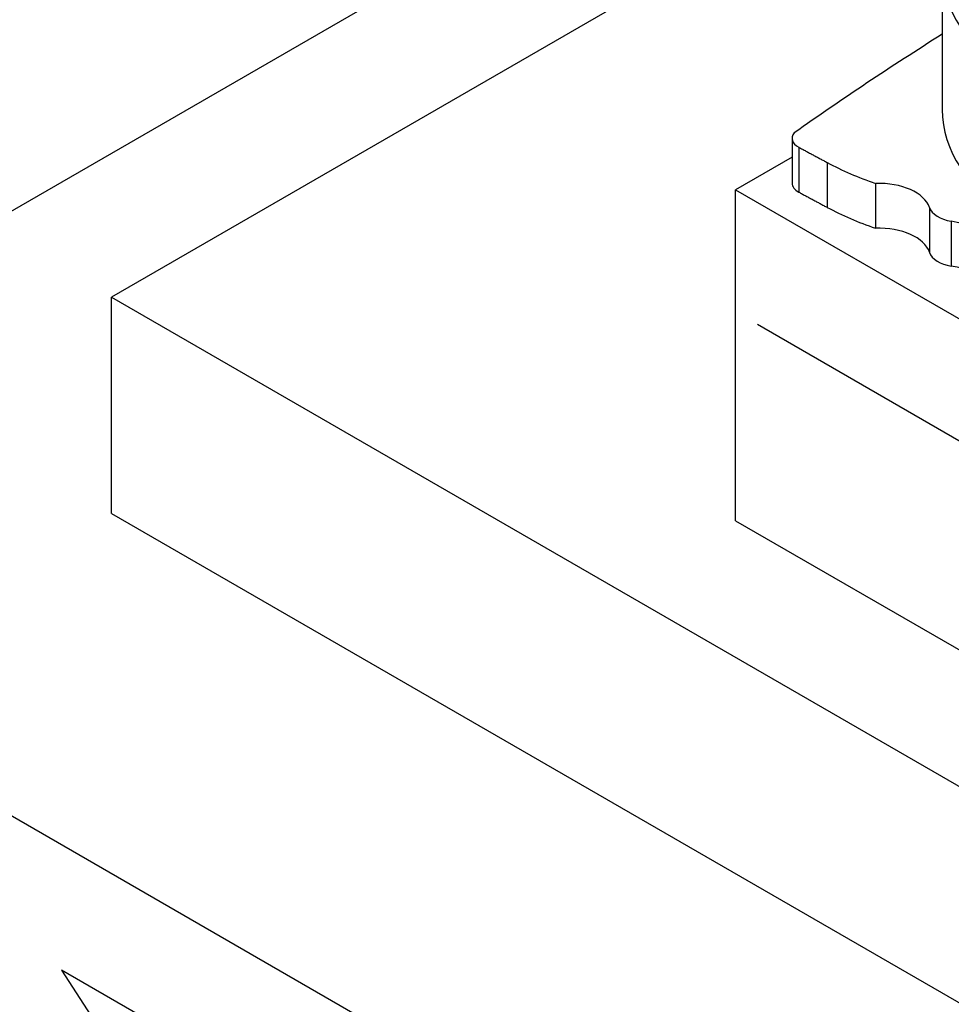
# Model space of a CAD drawing. Units: millimetres. Extents: x 0 to 1478, y 0 to 1758.
# Drawn here: x 331 to 341, y 446 to 457 of the extents above; entities that cross this region are included whole.
import ezdxf
from ezdxf import colors
from ezdxf.entities.mleader import LeaderData, LeaderLine
from ezdxf.math import Vec2, Vec3

# ---------------------------------------------------------------- set-up
doc = ezdxf.new("R2010")
doc.units = ezdxf.units.MM
doc.layers.add('DV5_Défaut', color=7, linetype='Continuous')
doc.layers.add('Défaut', color=7, linetype='Continuous')

# ---------------------------------------------------------------- blocks, each defined once
blk = doc.blocks.new('_DOT')
at = {"color": 0}
blk.add_line((0, 0), (-1, 0), dxfattribs=at)
at = {"color": 0, "const_width": 0.333}
blk.add_lwpolyline([(-0.1665, 0, 1), (0.1665, 0, 1)], format="xyb", close=True, dxfattribs=at)
blk = doc.blocks.new('SE4')
at = {"layer": 'DV5_Défaut', "color": 7, "linetype": 'Continuous'}
for p, q in [((324.538, 451.864), (359.893, 472.277)), ((359.893, 470.644), (331.609, 454.314)), ((341.02, 458.028), (341.02, 456.439)), ((339.319, 456.114), (339.319, 455.606)), ((339.396, 456.013), (339.396, 455.504)), ((339.319, 455.899), (338.68, 455.53)), ((339.718, 455.84), (339.718, 455.331)), ((338.68, 455.53), (359.893, 443.283)), ((338.68, 451.782), (338.68, 455.53)), ((340.265, 455.603), (340.265, 455.095)), ((340.876, 455.331), (340.876, 454.822)), ((341.124, 455.174), (341.124, 454.666)), ((331.609, 454.314), (359.893, 437.984)), ((331.609, 451.864), (331.609, 454.314)), ((338.927, 454.007), (359.363, 442.209)), ((359.893, 431.452), (324.538, 451.864)), ((331.609, 451.864), (359.893, 435.534)), ((338.68, 451.782), (359.893, 439.535)), ((336.098, 443.771), (331.042, 446.69)), ((331.042, 446.69), (334.009, 442.102))]:
    blk.add_line(p, q, dxfattribs=at)
for centre, major_axis, start_param, end_param in [((344.264, 458.028), (3.243, 0), 2.879364, 4.552894), ((374.737, 439.448), (-45.74, 0), -0.741978, -0.685989), ((344.264, 456.439), (3.243, 0), 3.141593, 4.552894), ((339.559, 456.114), (0.24, 0), 2.683314, 3.963516), ((341.937, 457.221), (-3.263, 0), 0.822886, 1.032738), ((339.559, 455.606), (0.24, 0), 3.141593, 3.963516), ((340.303, 455.267), (-0.584, 0), 3.331637, 4.777831), ((341.937, 456.713), (-3.263, 0), 0.822886, 1.032738), ((341.22, 455.369), (-0.35, 0), 0.190044, 1.291955), ((340.843, 454.608), (1.02, 0), 0.246856, 1.291955), ((340.303, 454.759), (-0.584, 0), 3.331637, 4.777831), ((341.22, 454.86), (-0.35, 0), 0.190044, 1.291955), ((340.843, 454.1), (1.02, 0), 0.246856, 1.291955)]:
    blk.add_ellipse(centre, major_axis=major_axis, ratio=0.57735, start_param=start_param, end_param=end_param, dxfattribs=at)
for points in [[(339.396, 456.013), (339.557, 455.926), (339.718, 455.84)], [(339.396, 455.504), (339.557, 455.418), (339.718, 455.331)]]:
    blk.add_open_spline(points, degree=2, dxfattribs=at)

msp = doc.modelspace()

# ---------------------------------------------------------------- block references
at = {"layer": 'Défaut'}
msp.add_blockref('SE4', (0, 0), dxfattribs=at)

# ---------------------------------------------------------------- leaders
at = {"layer": 'Défaut', "color": 7, "linetype": 'Continuous'}
ml = msp.add_multileader_mtext('Standard', dxfattribs=at)
ml.set_content('{\\pxsm0.9;\\fSolid Edge ISO|b1||i0||c0|p34;\\W1.;02/09/2025\\P}', color=256)
ml.set_leader_properties()
ml.set_arrow_properties(name='DOT')
ml.build(insert=Vec2(0, 0))
ml.multileader.update_dxf_attribs({"leader_type": 0, "dogleg_length": 0, "arrow_head_size": 12})
ctx = ml.context
ctx.base_point, ctx.char_height, ctx.arrow_head_size = Vec3(1390.407, 1750.828), 12, 12
notes = []
notes.append((ctx, [(0, (0, 0, 0), (0, 0), (1, 0), 1, [])]))
ctx.mtext.insert = Vec3(1392.407, 1756.828)
for ctx, leaders in notes:
    for number, flags, end, landing, length, lines in leaders:
        leader = LeaderData()
        leader.index, (leader.has_last_leader_line, leader.has_dogleg_vector, leader.attachment_direction) = number, flags
        leader.last_leader_point, leader.dogleg_vector, leader.dogleg_length = Vec3(end), Vec3(landing), length
        for number, points, colour, breaks in lines:
            line = LeaderLine()
            line.index, line.vertices, line.color, line.breaks = number, Vec3.list(points), colors.encode_raw_color(colour), breaks
            leader.lines.append(line)
        ctx.leaders.append(leader)

doc.saveas('drawing.dxf')
